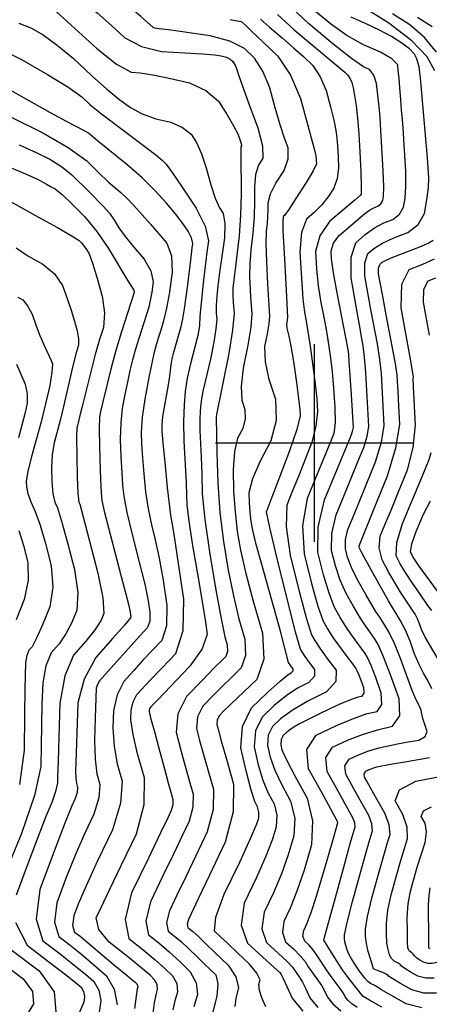
# Model space of a CAD drawing. Extents: x 622915 to 652172, y 444728 to 466318.
# Drawn here: x 629630 to 630144, y 451296 to 452531 of the extents above; entities that cross this region are included whole.
import ezdxf

# ---------------------------------------------------------------- set-up
doc = ezdxf.new("R2010")
doc.units = 0
doc.header["$MEASUREMENT"] = 0
for name, color, linetype in [('3', 7, 'CONTINUOUS'), ('50', 7, 'CONTINUOUS'), ('52', 7, 'CONTINUOUS')]:
    doc.layers.add(name, color=color, linetype=linetype)

msp = doc.modelspace()

# ---------------------------------------------------------------- linework, layer by layer
at = {"layer": '3', "color": 15, "linetype": 'Continuous'}
for p, q in [((630000, 452000, 4000), (630000, 452124.105, 4000)), ((630000, 452000, 4000), (630000, 452124.105, 4000)), ((630000, 452000, 4000), (629875.51, 452000, 4000)), ((630000, 452000, 4000), (629875.51, 452000, 4000)), ((630000, 452000, 4000), (630000, 452000, 4000)), ((630000, 451875.965, 4000), (630000, 452000, 4000)), ((630124.435, 452000, 4000), (630000, 452000, 4000)), ((630124.435, 452000, 4000), (630000, 452000, 4000)), ((630000, 451875.965, 4000), (630000, 452000, 4000)), ((630000, 452000, 4000), (630000, 452000, 4000))]:
    msp.add_line(p, q, dxfattribs=at)
at = {"layer": '50', "color": 1, "linetype": 'Continuous'}
for points, elevation in [([(629624.6054, 452579.0526), (629634.5623, 452580.9697), (629644.99, 452583.9279), (629655.8885, 452587.9274), (629669.9961, 452584.7444), (629687.3129, 452574.3788), (629707.8389, 452556.8309), (629727.1165, 452539.9956), (629745.1457, 452523.8731), (629761.9265, 452508.4634), (629782.8599, 452497.6642), (629807.9458, 452491.4757), (629837.1842, 452489.8977), (629859.4005, 452488.4646), (629874.5946, 452487.1764), (629882.7665, 452486.033), (629889.2948, 452484.2293)], 4995), ([(630065.9053, 451660.3619), (630078.3783, 451663.255), (630084.3348, 451671.804), (630083.7749, 451686.0091), (630076.6984, 451705.87), (630070.9463, 451720.8057), (630066.5186, 451730.816), (630063.4153, 451735.9009), (630046.2833, 451759.3751), (630039.261, 451769.6949), (630032.2308, 451781.1397), (630025.1927, 451793.7097), (630018.1556, 451811.5499), (630011.1194, 451834.6606), (630004.0842, 451863.0415), (630004.5073, 451894.3256), (630012.3887, 451928.5128), (630044.9758, 452007.3765), (630046.8836, 452012.0594), (630048.112, 452016.0755), (630048.6612, 452019.4246), (630046.3435, 452060.6796), (630044.4335, 452090.5607), (630043.5522, 452102.4965), (630042.8217, 452111.4497), (630042.2419, 452117.4203), (630028.427, 452188.3664), (630023.907, 452213.4208), (630021.3453, 452231.0446), (630020.742, 452241.2377), (630023.7869, 452250.9242), (630030.4801, 452260.104), (630063.0729, 452288.0117), (630068.7947, 452292.1907), (630074.2833, 452295.2679), (630079.5388, 452297.2434), (630083.3545, 452300.2738), (630085.7305, 452304.3591), (630086.6668, 452309.4994), (630086.7962, 452321.9068), (630086.1188, 452341.5813), (630082.9388, 452399.9494), (630082.4195, 452408.9022), (630081.5141, 452417.7852), (630080.653, 452425.5638), (630079.4318, 452436.6882), (630077.8504, 452451.1585), (630074.3221, 452461.8801), (630068.8467, 452468.8529), (630061.4245, 452472.0771), (630046.1759, 452482.7503), (630023.1011, 452500.8727), (629992.2001, 452526.4442), (629970.445, 452547.1045)], 4980), ([(630147.7653, 452522.1586), (630129.1882, 452534.1458)], 4965), ([(629889.2948, 452484.2293), (629894.1793, 452481.7653), (629897.4202, 452478.6409), (629900.1902, 452474.3236), (629902.4893, 452468.8133), (629904.3176, 452462.11), (629917.5667, 452425.5855), (629928.9874, 452395.7642), (629934.7939, 452373.0401), (629934.9862, 452357.4132), (629929.5642, 452348.8835), (629926.055, 452336.9931), (629924.4584, 452321.7419), (629924.7746, 452303.13), (629924.1588, 452283.7353), (629922.611, 452263.5578), (629920.1311, 452242.5976), (629918.688, 452224.3715), (629918.2815, 452208.8795), (629919.6056, 452184.0559), (629920.3629, 452172.6825), (629921.1837, 452162.0012), (629919.8031, 452145.3437), (629916.2209, 452122.71), (629910.4372, 452094.1), (629907.8746, 452071.1263), (629908.533, 452053.7889), (629912.4124, 452042.0878), (629912.8525, 452030.2742), (629909.8532, 452018.3481), (629903.4147, 452006.3096), (629899.3541, 451989.1751), (629897.6714, 451966.9447), (629898.3666, 451939.6184), (629900.1592, 451913.5975), (629903.0491, 451888.8821), (629907.0364, 451865.4721), (629913.6126, 451836.4215), (629922.7776, 451801.7304), (629934.5316, 451761.3988), (629936.1353, 451728.6071), (629927.5889, 451703.3555), (629894.8073, 451672.1543), (629885.3338, 451662.8867), (629880.4717, 451657.841), (629877.7645, 451652.4919), (629877.2122, 451646.8392), (629878.8147, 451640.8831), (629882.8821, 451626.3906), (629889.4143, 451603.3617), (629898.4113, 451571.7963), (629897.8839, 451536.9978), (629887.832, 451498.9661), (629868.2557, 451457.7013), (629854.0251, 451427.753), (629845.1402, 451409.1215), (629841.6011, 451401.8066), (629840.2376, 451396.1434), (629841.0496, 451392.132), (629847.2808, 451386.9771), (629854.5364, 451380.0806), (629862.5631, 451372.3474), (629874.8607, 451360.5471), (629891.4292, 451344.6796), (629901.3362, 451329.8438), (629904.5819, 451316.0398), (629901.1662, 451303.2674), (629899.7435, 451292.8564)], 4995), ([(629619.0258, 452408.9074), (629659.1126, 452389.1716), (629690.8544, 452370.9877), (629714.2511, 452354.3558), (629729.3029, 452339.2759), (629741.3845, 452327.5882), (629756.6378, 452314.3896), (629764.1987, 452307.2658), (629773.1788, 452297.9213), (629783.5781, 452286.3563), (629793.9464, 452274.6718), (629804.2835, 452262.8678), (629814.5894, 452250.9444), (629820.2695, 452234.7451), (629821.3238, 452214.2696), (629817.7521, 452189.5182), (629814.158, 452169.1767), (629810.5416, 452153.245), (629806.9027, 452141.7232), (629804.0967, 452132.8534), (629800.9835, 452123.0698), (629798.0876, 452112.4613), (629792.0684, 452082.0553), (629786.9271, 452055.1707), (629783.6828, 452032.342), (629782.3355, 452013.5694), (629782.8853, 451998.8528), (629784.0087, 451981.4839), (629785.7055, 451961.4626), (629787.9759, 451938.7891), (629791.1339, 451917.4129), (629795.1795, 451897.3341), (629800.1127, 451878.5528), (629805.011, 451855.3888), (629809.8746, 451827.842), (629814.7032, 451795.9125), (629814.1274, 451770.6787), (629808.1471, 451752.1407), (629785.0543, 451727.793), (629773.023, 451714.6243), (629760.6684, 451700.7924), (629752.1719, 451684.0683), (629747.5334, 451664.4519), (629746.7529, 451641.9434), (629748.324, 451619.6444), (629752.2466, 451597.5549), (629758.5208, 451575.675), (629756.4953, 451548.0466), (629746.1703, 451514.6697), (629727.5457, 451475.5442), (629713.263, 451444.4577), (629703.3223, 451421.4102), (629697.7236, 451406.4016), (629696.236, 451394.6816), (629698.8595, 451386.2504), (629705.5942, 451381.1078), (629746.9999, 451345.8691), (629764.7081, 451331.5435), (629770.8314, 451326.5885), (629774.8477, 451323.1793), (629776.7568, 451321.3158), (629777.8181, 451319.3303), (629778.0315, 451317.2226), (629777.397, 451314.9929), (629776.0857, 451305.9715), (629774.0976, 451290.1583)], 5010), ([(630144.1897, 452135.5437), (630140.9995, 452153.6317), (630136.889, 452176.6966), (630137.357, 452193.3094), (630142.4033, 452203.4702), (630152.0282, 452207.1789)], 4965), ([(629627.3366, 452183.0892), (629633.8405, 452179.5223), (629639.8667, 452172.3535), (629645.4154, 452161.5827), (629650.4864, 452147.2099), (629655.2034, 452134.8123), (629659.5663, 452124.3898), (629663.5752, 452115.9423), (629666.8139, 452108.9688), (629669.2826, 452103.4692), (629670.9812, 452099.4435), (629670.403, 452089.08), (629667.5482, 452072.3785), (629662.4166, 452049.3393), (629656.8556, 452026.4874), (629644.4453, 451981.3458), (629640.2202, 451964.066), (629638.1898, 451951.9836), (629638.3541, 451945.0986), (629640.2665, 451936.5075), (629643.9271, 451926.2103), (629649.3357, 451914.207), (629655.3845, 451896.782), (629662.0735, 451873.9353), (629669.4027, 451845.667), (629671.2537, 451819.2082), (629667.6264, 451794.559), (629658.5209, 451771.7193), (629651.1182, 451754.9916), (629645.4183, 451744.3759), (629641.4211, 451739.8722), (629638.6337, 451733.2445), (629637.056, 451724.493), (629636.3374, 451691.694), (629636.0038, 451658.7225), (629635.6873, 451614.7029), (629629.6551, 451571.401)], 5025), ([(630147.2241, 451789.815), (630142.3456, 451796.1998), (630131.6323, 451811.5953), (630122.2471, 451825.1822), (630114.2284, 451837.5002), (630107.5762, 451848.5494), (630102.2906, 451858.3298), (630103.163, 451875.1727), (630110.1934, 451899.0782), (630123.3819, 451930.0463), (630133.4044, 451953.7115), (630140.261, 451970.0739), (630143.9517, 451979.1334), (630146.2595, 451988.3198)], 4965), ([(630053.5563, 451291.3501), (630046.809, 451296.3303), (630041.7436, 451300.8789), (630038.3602, 451304.9961), (630036.6587, 451308.6817), (630033.362, 451313.91), (630021.9835, 451328.9943), (630015.7192, 451337.6696), (630003.8585, 451356.1053), (629998.2344, 451363.9463), (629992.8054, 451370.2295), (629987.5715, 451374.955), (629985.4413, 451380.9352), (629986.4147, 451388.1702), (629990.4919, 451396.66), (629995.7221, 451410.679), (630002.1052, 451430.2272), (630015.8921, 451476.4876), (630024.5385, 451507.1714), (630028.6399, 451521.8742), (630029.0607, 451523.1821), (630028.9022, 451524.8225), (630020.4748, 451540.6191), (630009.0457, 451561.3498), (629992.5605, 451591.2931), (629990.1656, 451615.2812), (630001.8609, 451633.3139), (630027.6466, 451645.3913), (630048.9947, 451654.4073), (630065.9053, 451660.3619)], 4980), ([(630118.7635, 451362.8588), (630117.9307, 451364.4526), (630117.2658, 451366.6079), (630116.7846, 451374.0072), (630116.4871, 451386.6504), (630116.3733, 451404.5375), (630117.6807, 451421.4966), (630120.4094, 451437.5275), (630124.5594, 451452.6303), (630128.987, 451467.8619), (630133.6922, 451483.2223), (630138.675, 451498.7115), (630140.3582, 451511.9068), (630138.7417, 451522.8081), (630133.8256, 451531.4154), (630136.525, 451538.3371), (630146.8397, 451543.5733)], 4965), ([(630366.9877, 451248.7392), (630303.1968, 451308.8102), (630290.1993, 451321.3445), (630278.4899, 451331.0768), (630268.0686, 451338.0071), (630258.9354, 451342.1353), (630251.1056, 451345.1953), (630244.5793, 451347.187), (630239.3564, 451348.1105), (630231.0631, 451348.6432), (630192.1161, 451348.5125), (630169.6764, 451349.1429), (630160.7066, 451348.9785), (630153.344, 451348.2218), (630147.5884, 451346.8726), (630142.1017, 451346.9021), (630136.8839, 451348.3103), (630131.9349, 451351.0972), (630128.0929, 451353.733), (630125.3578, 451356.2176), (630123.7297, 451358.5512), (630122.2547, 451360.2638), (630118.7635, 451362.8588)], 4965), ([(629612.7968, 451343.8116), (629634.2921, 451327.3408), (629645.7334, 451311.4656), (629647.1207, 451296.1861), (629638.454, 451281.5023), (629630.3298, 451266.6799), (629622.7482, 451251.719)], 5025)]:
    msp.add_lwpolyline(points, dxfattribs=dict(at, elevation=elevation))
at = {"layer": '52', "color": 33, "linetype": 'Continuous'}
for points, elevation in [([(629893.7224, 452504.3154), (629869.0148, 452511.142), (629816.5533, 452518.4036), (629804.416, 452519.9447), (629801.6745, 452520.0927), (629799.3223, 452520.673), (629797.3595, 452521.6855), (629781.8162, 452535.14), (629755.45, 452557.7141), (629716.6874, 452590.853), (629684.6198, 452610.6607), (629659.2471, 452617.1375), (629640.5693, 452610.2832), (629627.7767, 452605.5736)], 4992), ([(629657.9385, 452557.9047), (629694.5053, 452524.6158), (629726.4935, 452495.2412), (629751.5735, 452475.4555), (629769.7453, 452465.2587), (629781.009, 452464.6509), (629796.9828, 452462.2624), (629817.6668, 452458.0935), (629843.0611, 452452.144), (629863.608, 452442.4779), (629879.3076, 452429.0952), (629890.1599, 452411.9958), (629898.2818, 452398.2801), (629903.6733, 452387.9481), (629906.3343, 452380.9999), (629907.8684, 452375.9904), (629908.2758, 452372.9197), (629907.5563, 452371.7878), (629907.2398, 452361.4326), (629907.8154, 452313.0522), (629907.1906, 452285.8129), (629905.4517, 452260.1363), (629900.4421, 452218.1931), (629898.2181, 452201.3898), (629897.2389, 452194.0431), (629897.2246, 452186.0806), (629897.842, 452176.4181), (629898.8756, 452162.9682), (629897.0604, 452141.6137), (629892.3963, 452112.3544), (629876.7845, 452035.8872), (629876.2802, 452032.552), (629877.4452, 451987.793), (629878.4081, 451949.9441), (629881.0863, 451912.7568), (629885.4796, 451876.2309), (629891.5882, 451840.3665), (629898.1122, 451808.0447), (629905.0517, 451779.2653), (629912.4065, 451754.0284), (629913.41, 451733.5095), (629908.0623, 451717.7087), (629896.3632, 451706.6259), (629884.4437, 451694.9618), (629872.3039, 451682.7163), (629859.9437, 451669.8894), (629853.0615, 451656.2909), (629851.6574, 451641.9209), (629855.7313, 451626.7793), (629860.6409, 451608.9887), (629866.3861, 451588.5492), (629872.967, 451565.4606), (629872.5813, 451540.0072), (629865.2288, 451512.1888), (629850.9096, 451482.0055), (629838.2385, 451455.4243), (629827.2155, 451432.4452), (629817.8405, 451413.0681), (629814.2285, 451398.0665), (629816.3795, 451387.4403), (629824.2935, 451381.1894), (629832.8859, 451373.7852), (629842.1567, 451365.2275), (629852.1058, 451355.5163), (629861.0475, 451346.831), (629868.9817, 451339.1715), (629875.9084, 451332.5379), (629878.7472, 451321.4636), (629877.4983, 451305.9485), (629872.1615, 451285.9927)], 4998), ([(630151.1531, 452467.2074), (630141.5366, 452484.8969), (630122.2002, 452504.7861), (630093.1439, 452526.8748), (630054.3676, 452551.1632)], 4971), ([(629894.0394, 452531.7475), (629905.4036, 452529.6184), (629907.5136, 452528.9633), (629908.9739, 452528.3586), (629914.1414, 452523.4577), (629921.782, 452516.2752), (629935.0459, 452503.5798), (629953.9331, 452485.3713), (629969.6869, 452461.6383), (629982.3071, 452432.3807), (629998.1928, 452373.7528), (630001.5037, 452360.8434), (630001.7267, 452358.8703), (630001.9256, 452356.4885), (630002.1005, 452353.6978), (630002.2513, 452350.4984), (629998.0629, 452341.6624), (629989.5352, 452327.1897), (629976.6683, 452307.0803), (629967.5869, 452293.2519), (629962.2911, 452285.7044), (629960.781, 452284.4379), (629960.1013, 452278.0667), (629960.2522, 452266.591), (629962.2984, 452230.6471), (629964.6781, 452183.5708), (629965.5309, 452166.538), (629966.0049, 452157.4019), (629964.8533, 452148.2846), (629965.0131, 452144.2404), (629967.8251, 452133.9775), (629970.2925, 452121.5878), (629973.4059, 452102.3021), (629977.1652, 452076.1206), (629979.8649, 452056.0457), (629981.5049, 452042.0775), (629982.0854, 452034.2158), (629977.8094, 452016.8623), (629968.6771, 451990.0168), (629954.6883, 451953.6794), (629945.1098, 451928.8435), (629939.9414, 451915.509), (629939.1834, 451913.676), (629943.2471, 451894.0215), (629952.1327, 451856.5454), (629965.8401, 451801.2478), (629975.7425, 451763.018), (629981.8398, 451741.8562), (629984.132, 451737.7623), (629987.9349, 451732.0512), (629993.2485, 451724.7229), (630000.0728, 451715.7774), (629999.916, 451707.4062), (629992.778, 451699.6094), (629978.6589, 451692.387), (629964.1737, 451682.7034), (629949.3222, 451670.5587), (629934.1047, 451655.9528), (629925.6907, 451638.708)], 4989), ([(629932.0946, 452532.1115), (629943.2235, 452521.9188), (629959.2761, 452508.6348), (629973.708, 452496.1827), (629986.5192, 452484.5625), (629997.7096, 452473.7743), (630007.0434, 452459.7128), (630014.5208, 452442.3781), (630020.1416, 452421.7702), (630024.2268, 452405.04), (630026.7766, 452392.1875), (630027.7909, 452383.2128), (630028.6957, 452372.3787), (630029.4911, 452359.6852), (630030.1772, 452345.1324), (630028.339, 452331.8428), (630023.9766, 452319.8166), (630017.0899, 452309.0536), (630009.094, 452299.0228), (629999.9888, 452289.7241), (629989.7745, 452281.1577), (629983.6196, 452264.3844), (629981.5244, 452239.4042), (629985.3801, 452181.1754)], 4986), ([(629953.4637, 452537.8151), (629974.3229, 452518.7106), (630025.6341, 452476.0902), (630037.9925, 452465.5452), (630041.4861, 452462.1772), (630044.4, 452457.7873), (630046.7344, 452452.3755), (630048.4892, 452445.9418), (630050.2609, 452436.3272), (630052.0495, 452423.5317), (630053.855, 452407.5552), (630055.4658, 452388.2689), (630056.8818, 452365.6725), (630058.1031, 452339.7663), (630058.6151, 452322.0232), (630058.4179, 452312.4434), (630057.5115, 452311.0268), (630050.6011, 452304.7936), (630037.6865, 452293.7438), (630018.7679, 452277.8774), (630006.5835, 452260.0698), (630001.1332, 452240.321), (630002.417, 452218.6309), (630004.6436, 452197.2981), (630007.8127, 452176.3225), (630011.9246, 452155.7041), (630015.3383, 452137.2751), (630018.0539, 452121.0354), (630020.0714, 452106.985), (630022.009, 452089.5908), (630023.8668, 452068.8528), (630025.6449, 452044.771), (630025.7368, 452025.876), (630024.1425, 452012.1678), (630020.862, 452003.6464), (630014.2224, 451987.1993), (630004.2236, 451962.8264), (629990.8657, 451930.5279), (629985.0468, 451896.5444), (629986.767, 451860.8761), (629996.0263, 451823.523), (630004.0179, 451795.3726), (630010.7417, 451776.4252), (630016.1979, 451766.6806), (630023.0026, 451756.0324), (630040.6579, 451732.0251), (630047.4928, 451722.9016), (630051.6608, 451717.1102), (630053.1617, 451714.6509), (630055.3032, 451709.8093), (630058.0853, 451702.5856), (630061.5078, 451692.9796), (630061.7787, 451686.1093), (630058.8977, 451681.9745), (630052.8651, 451680.5752), (630044.1211, 451677.4306), (630032.6658, 451672.5406), (630018.4991, 451665.9052), (630005.1915, 451659.5055), (629992.7428, 451653.3413), (629981.153, 451647.4128), (629971.9235, 451642.0177), (629965.054, 451637.1562), (629960.5448, 451632.8282), (629958.0515, 451627.7182), (629957.5743, 451621.8262), (629959.1132, 451615.1523), (629965.1479, 451601.6724), (629975.6787, 451581.3866), (629990.7053, 451554.2948), (629997.5597, 451525.707), (629996.2419, 451495.6232), (629986.7518, 451464.0434), (629977.7943, 451437.5123), (629969.3694, 451416.0298), (629961.4771, 451399.5959), (629959.5927, 451385.591), (629963.7162, 451374.0149), (629973.8477, 451364.8678), (629981.9396, 451356.6092), (629987.9921, 451349.2391), (629992.0051, 451342.7574), (630004.9652, 451324.8092), (630009.0753, 451318.5442), (630012.822, 451311.7475), (630016.2053, 451304.419), (630022.9329, 451296.2324), (630033.0049, 451287.1878)], 4983), ([(630011.9507, 451378.1915), (630024.9923, 451425.1147), (630036.6548, 451467.5572), (630044.8741, 451497.2335), (630049.6504, 451514.1438), (630050.9835, 451518.288), (630050.4815, 451523.4858), (630048.1443, 451529.7373), (630043.9719, 451537.0425), (630037.2056, 451549.1504), (630027.8453, 451566.0611), (630015.891, 451587.7744), (630014.1543, 451605.1693), (630022.6352, 451618.2457), (630041.3336, 451627.0037), (630060.1037, 451634.3046), (630078.9455, 451640.1485), (630097.8589, 451644.5355), (630106.891, 451657.4988), (630106.0419, 451679.0385), (630095.3116, 451709.1545), (630086.5895, 451731.802), (630079.8755, 451746.9811), (630075.1698, 451754.6916), (630061.4106, 451774.2698), (630055.5194, 451783.3574), (630048.2637, 451795.5989), (630039.6437, 451810.9941), (630032.2933, 451827.7272), (630026.2125, 451845.7981), (630021.4014, 451865.2069), (630021.6907, 451886.6009), (630027.0805, 451909.9804), (630037.5708, 451935.3452), (630046.8421, 451957.8464), (630054.8946, 451977.4841), (630061.728, 451994.2583), (630066.1283, 452008.6437), (630068.0955, 452020.6404), (630064.3668, 452088.6394), (630062.842, 452107.9149), (630061.1907, 452122.0744), (630059.4129, 452131.1177), (630056.3029, 452148.3441), (630051.8606, 452173.7536), (630046.0861, 452207.346), (630046.1329, 452233.1964), (630052.0011, 452251.3048), (630063.6907, 452261.6711), (630075.3004, 452270.0166), (630086.8301, 452276.3413), (630098.28, 452280.6451), (630106.5932, 452287.2472), (630111.7697, 452296.1478), (630113.8094, 452307.3467), (630114.7592, 452322.2566), (630114.6189, 452340.8775), (630112.2375, 452381.5159), (630111.1657, 452395.7971), (630110.1731, 452406.053), (630109.1472, 452417.7786), (630108.088, 452430.974), (630106.9955, 452445.6391), (630106.0087, 452457.7807), (630105.1276, 452467.3989), (630104.3523, 452474.4936), (630096.8308, 452482.2662), (630082.5632, 452490.7164), (630061.5494, 452499.8445), (630040.6322, 452511.6465), (630019.8115, 452526.1224), (629999.0874, 452543.2723)], 4977), ([(630104.066, 451622.439), (630117.2835, 451624.9084), (630130.9448, 451627.1825), (630139.0016, 451631.5978), (630141.4539, 451638.1545), (630138.3016, 451646.8524), (630135.9624, 451654.1098), (630133.7231, 451664.3032), (630132.2837, 451668.8371), (630127.2256, 451678.3771), (630122.5427, 451689.3411), (630107.8048, 451729.6153), (630100.1926, 451748.5238), (630093.2324, 451763.1462), (630082.0392, 451781.264), (630076.5378, 451789.1644), (630071.7777, 451797.0199), (630064.2967, 451810.058), (630054.0947, 451828.2786), (630046.431, 451843.9045), (630041.3056, 451856.9357), (630038.7186, 451867.3722), (630038.8741, 451878.8763), (630041.7724, 451891.4479), (630047.4132, 451905.0871), (630055.0935, 451923.8017), (630064.8133, 451947.5918), (630076.5725, 451976.4572), (630084.1447, 452001.212), (630087.5297, 452021.8561), (630085.8858, 452054.7711), (630085.004, 452071.0007), (630084.0823, 452087.0783), (630082.0634, 452104.9411), (630078.9472, 452124.5891), (630070.7086, 452167.3863), (630066.8717, 452188.6811), (630063.223, 452209.9067), (630063.2526, 452226.2405), (630066.9605, 452237.6824), (630074.3466, 452244.2324), (630085.1521, 452250.8098), (630099.377, 452257.4146), (630117.0212, 452264.0468), (630129.8318, 452274.2207), (630137.8088, 452287.9365), (630140.952, 452305.194), (630142.8535, 452320.221), (630143.5132, 452333.0176), (630141.8162, 452358.1377), (630133.0943, 452458.1588), (630131.129, 452472.2502), (630128.5548, 452482.2233), (630125.3719, 452488.0783), (630118.9719, 452494.6613), (630109.3547, 452501.9723), (630096.5203, 452510.0114), (630081.6733, 452518.1033), (630064.8137, 452526.2483), (630045.9415, 452534.4461)], 4974), ([(630152.8435, 452490.6516), (630138.0475, 452508.9711), (630119.6478, 452525.0221), (630097.6443, 452538.8044)], 4968), ([(629628.7262, 452526.8263), (629643.9145, 452521.0832), (629659.1997, 452512.3599), (629676.9608, 452499.5127), (629697.1977, 452482.5417), (629719.9106, 452461.4468), (629739.4077, 452444.1626), (629755.689, 452430.6891), (629768.7546, 452421.0263), (629783.7538, 452413.1111), (629800.6868, 452406.9434), (629819.5535, 452402.5232), (629834.3378, 452396.0998), (629845.0396, 452387.6733), (629851.6589, 452377.2436), (629857.9981, 452363.1534), (629864.0572, 452345.4029), (629869.8362, 452323.9919), (629875.3219, 452307.2852), (629880.5144, 452295.2826), (629885.4136, 452287.9842), (629887.5497, 452275.3386), (629886.9228, 452257.3457), (629883.5329, 452234.0055), (629880.8166, 452214.0211), (629878.774, 452197.3925), (629877.4051, 452184.1197), (629876.6901, 452172.7012), (629876.6288, 452163.1368), (629877.2213, 452155.4267), (629876.1807, 452143.1853), (629873.5071, 452126.4126), (629869.2004, 452105.1086), (629860.2243, 452066.7595), (629858.3874, 452058.0697), (629857.0481, 452049.2125), (629856.2066, 452040.1881), (629855.9181, 452029.0575), (629856.1825, 452015.8206), (629857.7517, 451982.1115), (629858.4382, 451960.7225), (629859.0593, 451936.3105), (629862.2166, 451903.9295), (629867.9102, 451863.5797), (629876.1401, 451815.261), (629882.6119, 451779.6678), (629887.3257, 451756.8001), (629890.2814, 451746.658), (629890.6847, 451738.4119), (629888.5356, 451732.0619), (629883.834, 451727.608), (629874.0801, 451717.7693), (629859.274, 451702.5459), (629839.4157, 451681.9377), (629828.3585, 451660.0899), (629826.1026, 451637.0025), (629832.6479, 451612.6754), (629838.3997, 451591.5868), (629843.358, 451573.7367), (629847.5228, 451559.125), (629847.2786, 451543.0166), (629842.6255, 451525.4115), (629833.5636, 451506.3098), (629822.4519, 451483.0956), (629809.2907, 451455.7689), (629794.0798, 451424.3297), (629788.2193, 451399.9896), (629791.7093, 451382.7485), (629804.5498, 451372.6066), (629817.5523, 451361.5093), (629830.717, 451349.4567), (629844.0437, 451336.4488), (629851.4519, 451322.5887), (629852.9414, 451307.8765), (629848.5123, 451292.312)], 5001), ([(629938.753, 451292.5898), (629933.7147, 451303.7715), (629930.854, 451313.0889), (629930.171, 451320.5421), (629931.6656, 451326.131), (629927.7001, 451334.609), (629918.2746, 451345.9759), (629903.3889, 451360.2318), (629891.1122, 451371.8601), (629881.4443, 451380.8608), (629874.3854, 451387.2339), (629876.1254, 451404.9046), (629886.6642, 451433.873), (629906.0018, 451474.139), (629919.6488, 451503.4962), (629927.6052, 451521.9447), (629929.871, 451529.4845), (629930.1857, 451536.6671), (629928.5491, 451543.4925), (629924.9615, 451549.9607), (629920.2296, 451564.4219), (629914.3535, 451586.876), (629907.3332, 451617.3232), (629909.5102, 451644.2028), (629920.8846, 451667.5151), (629941.4563, 451687.2599), (629956.6292, 451701.1691), (629966.4031, 451709.2428), (629970.7782, 451711.4808), (629972.99, 451713.8968), (629973.0386, 451716.4907), (629970.924, 451719.2626), (629969.2775, 451721.5335), (629968.0991, 451723.3032), (629967.3888, 451724.5717), (629957.2332, 451763.9438), (629933.7373, 451847.4131), (629926.8575, 451872.5375), (629922.4846, 451890.5776), (629920.6185, 451901.5333), (629919.2661, 451913.0999), (629918.4272, 451925.2774), (629918.1018, 451938.0659), (629922.5369, 451955.2897), (629931.7326, 451976.9489), (629945.6887, 452003.0435), (629952.1897, 452028.8943), (629951.2358, 452054.5013), (629942.8269, 452079.8644), (629938.2967, 452102.0947), (629937.6453, 452121.1923), (629940.8726, 452137.157), (629942.8715, 452149.7869), (629943.6419, 452159.0819), (629941.3207, 452199.4456), (629939.9156, 452227.8888), (629939.3529, 452250.0124), (629939.6326, 452265.8165), (629940.7548, 452275.3011), (629941.4552, 452284.4315), (629941.7338, 452293.2077), (629941.5907, 452301.6297), (629944.8702, 452312.5536), (629951.5721, 452325.9792), (629961.6966, 452341.9067), (629966.855, 452356.6801), (629967.0472, 452370.2994), (629962.2734, 452382.7646), (629956.7843, 452399.5314), (629950.5799, 452420.5997), (629943.6603, 452445.9697), (629934.9586, 452466.8247), (629924.4749, 452483.1646), (629912.2091, 452494.9896), (629893.7224, 452504.3154)], 4992), ([(629606.8149, 452493.7567), (629632.0942, 452481.3407), (629664.8588, 452462.6418), (629690.1126, 452447.0081), (629707.8557, 452434.4396), (629718.0881, 452424.9361), (629732.4723, 452413.0075), (629790.2862, 452369.5191), (629800.779, 452361.5868), (629808.8065, 452354.9576), (629811.6759, 452352.2263), (629813.7822, 452349.8839), (629821.0977, 452339.5162), (629833.6222, 452321.1233), (629851.3559, 452294.7052), (629862.483, 452272.3057), (629867.0036, 452253.9248), (629864.9176, 452239.5624), (629860.3091, 452200.7419), (629856.1555, 452159.3217), (629855.567, 452147.8852), (629855.3011, 452144.757), (629853.5173, 452135.0266), (629843.6641, 452097.6318), (629840.2208, 452081.3429), (629837.7105, 452064.7403), (629836.1331, 452047.8242), (629835.5922, 452026.96), (629836.0878, 452002.1478), (629838.7343, 451950.5555), (629839.4312, 451933.652), (629839.7104, 451922.6768), (629842.1926, 451901.8794), (629846.8778, 451871.2598), (629853.7661, 451830.8181), (629859.1233, 451798.7979), (629862.9495, 451775.1993), (629865.2447, 451760.0223), (629858.7549, 451741.5621), (629843.48, 451719.8187), (629803.0642, 451677.7538), (629794.4122, 451668.7039), (629793.4641, 451667.6425), (629792.8121, 451666.3591), (629792.4562, 451664.8538), (629792.3963, 451663.1265), (629794.0862, 451655.297), (629799.3355, 451636.4561), (629804.5844, 451617.0813), (629811.5828, 451591.0702), (629816.8313, 451571.6845), (629820.3298, 451558.9242), (629822.0785, 451552.7893), (629821.976, 451546.0259), (629820.0223, 451538.6342)], 5004), ([(629769.5746, 451652.535), (629769.9948, 451664.6529), (629772.492, 451675.2137), (629777.0663, 451684.2175), (629794.0593, 451702.7734), (629808.0912, 451717.5453), (629825.8136, 451735.9797), (629835.1229, 451764.8372), (629836.0192, 451804.1178), (629823.2369, 451887.9266), (629819.4583, 451909.3411), (629815.4971, 451944.1802), (629812.2997, 451976.1113), (629810.0785, 451999.7963), (629808.8336, 452015.2352), (629808.5649, 452022.428), (629809.5467, 452033.2941), (629815.262, 452066.0462), (629817.7996, 452080.501), (629820.039, 452098.1369), (629821.3073, 452105.8182), (629823.1969, 452114.2415), (629832.5226, 452146.2006), (629834.698, 452155.8764), (629836.8967, 452168.414), (629841.0647, 452198.582), (629842.7341, 452212.72), (629844.1272, 452226.2274), (629845.3166, 452237.0271), (629846.3023, 452245.1193), (629847.0844, 452250.5038), (629845.3896, 452257.395), (629841.2179, 452265.7928), (629834.5694, 452275.6972), (629825.4986, 452287.4585), (629814.0054, 452301.0769), (629800.0899, 452316.5523), (629783.5526, 452332.6655), (629764.3934, 452349.4166), (629727.3258, 452379.1654), (629716.2363, 452388.798), (629710.5133, 452392.396), (629688.7909, 452403.4808), (629668.6097, 452414.3413), (629605.4256, 452450.0721)], 5007), ([(629629.3702, 452374.115), (629650.5591, 452364.4621), (629667.5095, 452356.1169), (629682.466, 452346.8905), (629695.4283, 452336.7829), (629716.6186, 452315.5328), (629734.8228, 452297.1941), (629742.4482, 452288.2977), (629748.9701, 452279.3105), (629754.3886, 452270.2323), (629762.3895, 452259.1027), (629772.973, 452245.9218), (629786.1391, 452230.6896), (629794.2921, 452216.2082), (629797.4322, 452202.4778), (629795.5592, 452189.4984), (629793.6745, 452178.8315), (629791.7781, 452170.4771), (629779.3025, 452131.3113), (629775.3048, 452117.8266), (629771.639, 452104.3981), (629768.3052, 452091.0258), (629765.0054, 452076.4773), (629761.7394, 452060.7528), (629758.5074, 452043.852), (629756.6296, 452025.1714), (629756.1062, 452004.7108), (629756.9371, 451982.4704), (629757.9388, 451963.1714), (629759.1114, 451946.8139), (629760.4548, 451933.3979), (629764.3846, 451912.9023), (629770.9007, 451885.3272), (629780.0033, 451850.6725), (629786.7852, 451822.8509), (629791.2465, 451801.8625), (629793.3872, 451787.7071), (629793.1319, 451776.5202), (629790.4807, 451768.3018), (629777.3192, 451754.2344), (629751.8898, 451725.8978), (629741.1195, 451713.8304), (629733.827, 451705.6477), (629730.0124, 451701.3497), (629727.4183, 451696.9755), (629726.0447, 451692.5252), (629724.7558, 451655.1324), (629723.7731, 451626.7925), (629724.4013, 451603.4241), (629726.6403, 451585.0271), (629730.4901, 451571.6016), (629729.2473, 451554.6487), (629722.9119, 451534.1686), (629711.4838, 451510.1612), (629699.9454, 451483.6488), (629688.2968, 451454.6316), (629676.5379, 451423.1095), (629673.4136, 451398.4945), (629678.9237, 451380.7866)], 5013), ([(629611.0267, 452348.9184), (629637.2016, 452337.8273), (629653.0961, 452330.721), (629658.7101, 452327.5996), (629664.14, 452324.5934), (629669.3858, 452321.7023), (629674.4474, 452318.9265), (629683.1007, 452311.7508), (629695.3456, 452300.1752), (629711.1821, 452284.1997), (629726.52, 452265.5405), (629741.3593, 452244.1976), (629765.6685, 452203.681), (629772.49, 452193.3104), (629773.2485, 452191.9633), (629773.5406, 452190.686), (629773.0146, 452187.7092), (629757.6214, 452139.5528), (629750.6788, 452116.1343), (629744.3126, 452092.8134), (629734.2222, 452051.8025), (629731.4104, 452039.4502), (629730.0877, 452032.5334), (629729.5765, 452018.0007), (629729.8769, 451995.8522), (629730.9888, 451966.088), (629731.8689, 451944.8589), (629732.5172, 451932.1652), (629732.9336, 451928.0067), (629736.0607, 451914.386), (629757.377, 451832.3125), (629762.6889, 451811.9668), (629766.3825, 451797.7208), (629768.652, 451787.7395), (629769.4975, 451782.0232), (629768.9188, 451780.5716), (629761.3846, 451771.5496), (629746.8948, 451754.957), (629725.4496, 451730.7939), (629710.7856, 451703.8319), (629702.9029, 451674.071), (629700.3362, 451598.4576), (629699.9724, 451587.964), (629700.205, 451579.3112), (629701.034, 451572.4993), (629702.4595, 451567.5281), (629701.9993, 451561.2508), (629699.6535, 451553.6675), (629695.4219, 451544.7781), (629686.6279, 451522.84), (629673.2713, 451487.8531), (629655.3523, 451439.8174), (629650.5912, 451402.3073), (629658.9879, 451375.3227), (629680.5425, 451358.8638), (629698.3883, 451344.8503), (629712.5253, 451333.2825), (629722.9536, 451324.1601), (629729.3093, 451313.161), (629731.5926, 451300.2849), (629729.8033, 451285.532)], 5016), ([(629602.7897, 452311.5153), (629653.3943, 452283.5612), (629677.3872, 452270.4032), (629694.3942, 452260.6106), (629704.4153, 452254.1834), (629707.4505, 452251.1216), (629710.5367, 452247.2999), (629713.6739, 452242.7182), (629716.8621, 452237.3766), (629721.2093, 452225.882), (629726.7154, 452208.2346), (629733.3805, 452184.4342), (629736.178, 452163.4194), (629735.1077, 452145.1902), (629730.1697, 452129.7465), (629724.7996, 452111.1153), (629718.9974, 452089.2964), (629712.7632, 452064.29), (629708.2511, 452046.0215), (629705.4614, 452034.491), (629703.3974, 452025.5058), (629702.4717, 452021.9131), (629701.6169, 452018.9203), (629701.2794, 452007.1901), (629702.1562, 451957.5171), (629703.0102, 451937.183), (629704.0212, 451925.72), (629705.1891, 451923.1281), (629709.5904, 451907.4276), (629717.2251, 451878.6184), (629728.0933, 451836.7005), (629734.1984, 451805.895), (629735.5404, 451786.2018), (629732.1195, 451777.6209), (629724.6291, 451766.0303), (629713.0693, 451751.43), (629697.4401, 451733.82), (629686.5411, 451707.9054), (629680.3724, 451673.6861), (629678.9339, 451631.1622), (629677.9569, 451600.3065), (629677.4414, 451581.1192), (629677.3873, 451573.6001), (629674.935, 451562.7947), (629670.0846, 451548.7031), (629662.8359, 451531.3253), (629652.9479, 451506.1877), (629640.4206, 451473.2903), (629625.2541, 451432.6332)], 5019), ([(630106.964, 452023.0718), (630105.826, 452046.5309), (630104.919, 452064.7581), (630104.243, 452077.7535), (630103.7979, 452085.5172), (630101.2848, 452101.9673), (630090.0547, 452160.9269), (630085.1144, 452186.4285), (630081.8828, 452203.6087), (630080.36, 452212.4675), (630080.3724, 452219.2846), (630081.9199, 452224.06), (630085.0026, 452226.7937), (630089.8029, 452229.6481), (630096.3208, 452232.6231), (630123.517, 452242.9469), (630134.242, 452247.0795), (630142.7135, 452250.9939), (630148.9316, 452254.69)], 4971), ([(629625.2998, 452245.0746), (629639.9657, 452234.953), (629658.9369, 452224.5487), (629673.5017, 452212.1786), (629683.6599, 452197.8426), (629689.4115, 452181.5408), (629694.3893, 452166.5903), (629698.5932, 452152.9909), (629702.0232, 452140.7427), (629703.7441, 452130.8078), (629703.7558, 452123.1861), (629700.2126, 452111.4735), (629696.0753, 452095.3782), (629684.848, 452045.9962), (629680.6074, 452028.1557), (629676.6685, 452012.868), (629673.0311, 452000.1331), (629670.7498, 451985.6281), (629669.8245, 451969.353), (629670.2552, 451951.3079), (629671.6384, 451936.8453), (629673.9741, 451925.9651), (629677.2624, 451918.6675), (629682.4874, 451902.1048), (629689.6493, 451876.2769), (629698.748, 451841.1838), (629702.726, 451812.5516), (629701.5834, 451790.3804), (629695.3202, 451774.6701), (629687.8737, 451760.5109), (629679.2438, 451747.9029), (629669.4306, 451736.8461), (629662.5874, 451720.575), (629658.7142, 451699.0895), (629657.811, 451672.3898), (629657.1471, 451646.0003), (629656.7226, 451619.9208), (629656.5373, 451594.1515), (629648.2943, 451557.5064), (629631.9935, 451509.9856), (629591.357, 451412.5577)], 5022), ([(630139.0141, 451756.4982), (630134.3516, 451766.1579), (630131.9053, 451773.0235), (630129.2175, 451779.3325), (630126.2882, 451785.0849), (630107.9081, 451812.9038), (630101.0454, 451823.9865), (630093.339, 451837.4382), (630084.789, 451853.2589), (630081.0917, 451868.5089), (630082.2473, 451883.188), (630088.2556, 451897.2962), (630095.9954, 451915.8682), (630105.4667, 451938.904), (630116.6694, 451966.4034), (630123.6746, 451994.2878), (630126.4822, 452022.557), (630124.2272, 452070.6383), (630123.8873, 452080.8381), (630124.154, 452082.7534), (630121.2, 452100.5722), (630116.2557, 452128.3276), (630108.8812, 452169.7081), (630109.7207, 452199.5131), (630118.7744, 452217.7424), (630136.0422, 452224.3961), (630150.374, 452231.3056)], 4968), ([(629985.3801, 452181.1754), (629987.1984, 452164.2786), (629988.9438, 452155.527), (629994.2949, 452121.6625), (629997.9008, 452096.5497), (630000.6978, 452074.4839), (630002.6859, 452055.4651), (630003.8651, 452039.4934), (630001.7731, 452021.3692), (629996.4098, 452001.0923), (629979.6661, 451958.0214), (629972.0825, 451939.1677), (629965.0245, 451922.1019), (629964.147, 451895.2829), (629969.4499, 451858.7108), (629980.9332, 451812.3854), (629989.8802, 451779.1953), (629996.2907, 451759.1407), (630000.165, 451752.2214), (630006.5924, 451742.5689), (630015.5731, 451730.1831), (630027.107, 451715.064), (630026.8419, 451700.9157), (630014.7778, 451687.7381), (629990.9147, 451675.5312), (629971.7181, 451664.2377), (629957.1881, 451653.8574), (629947.3247, 451644.3905), (629941.8711, 451633.2131), (629940.8273, 451620.3252), (629944.1933, 451605.7269), (629950.1752, 451589.2556), (629958.7729, 451570.9113), (629969.9866, 451550.694), (629975.1017, 451529.3604), (629974.1183, 451506.9103), (629967.0363, 451483.3439), (629958.4125, 451459.5069), (629948.2469, 451435.3995), (629936.5395, 451411.0216), (629933.7441, 451390.2467), (629939.861, 451373.0749), (629954.8899, 451359.5061), (629965.6448, 451349.2721), (629972.1258, 451342.3728), (629981.4601, 451328.9376), (629984.7886, 451323.1785), (629988.9853, 451314.8132), (629994.0504, 451303.8418), (630004.1222, 451291.5858)], 4986), ([(629625.7656, 452099.0135), (629631.3764, 452086.2677), (629636.6416, 452073.7889), (629639.3026, 452061.6571), (629639.3593, 452049.8723), (629636.8118, 452038.4347), (629633.1602, 452023.971), (629628.4046, 452006.4812)], 5028), ([(630147.0416, 451691.4402), (630142.5531, 451701.1623), (630136.5594, 451711.2107), (630130.7784, 451722.9196), (630125.2103, 451736.2892), (630119.8551, 451751.3194), (630113.971, 451765.131), (630107.558, 451777.7241), (630092.7549, 451801.8041), (630073.3053, 451836.9354), (630062.2254, 451856.851), (630058.4619, 451863.8445), (630056.3987, 451868.0733), (630056.0357, 451869.5376), (630056.0576, 451871.1517), (630074.732, 451917.6994), (630091.417, 451958.6561), (630102.161, 451993.7802), (630106.964, 452023.0718)], 4971), ([(630144.9011, 451927.1417), (630136.1243, 451910.2363), (630126.9477, 451888.6885), (630121.5037, 451873.0766), (630119.7923, 451863.4006), (630124.3573, 451855.4354), (630131.0125, 451845.5294), (630153.9513, 451813.9804)], 4962), ([(629628.7956, 451890.3184), (629634.4977, 451871.5938), (629640.0574, 451850.1502), (629640.4113, 451827.445), (629635.5593, 451803.4782), (629625.5015, 451778.2498)], 5028), ([(630154.9884, 451728.7963), (630139.0141, 451756.4982)], 4968), ([(629797.2101, 451283.8549), (629799.1716, 451297.3485), (629801.1021, 451307.4326), (629803.0014, 451314.1072), (629802.3627, 451320.4164), (629799.1858, 451326.3601), (629793.4708, 451331.9384), (629782.0963, 451341.632), (629765.0624, 451355.4409), (629742.3691, 451373.3651), (629729.3296, 451389.6332), (629725.9441, 451404.2452), (629732.2124, 451417.2011), (629742.6989, 451439.0891), (629757.4038, 451469.9094), (629776.3268, 451509.6618), (629786.0427, 451546.2748), (629786.5514, 451579.7485), (629777.8529, 451610.0828), (629772.194, 451634.3449), (629769.5746, 451652.535)], 5007), ([(629925.6907, 451638.708), (629924.0802, 451618.8242), (629929.2734, 451596.3015), (629935.2024, 451576.8387), (629941.8672, 451560.436), (629949.2679, 451547.0932), (629952.6437, 451533.0137), (629951.9946, 451518.1974), (629947.3208, 451502.6443), (629939.0307, 451481.5016), (629927.1243, 451454.7692), (629911.6018, 451422.4473), (629907.8956, 451394.9025), (629916.0057, 451372.1349), (629949.35, 451341.935), (629956.2594, 451335.5065), (629957.955, 451333.066), (629960.5018, 451327.8128), (629965.1487, 451317.879), (629971.8955, 451303.2647), (629985.3116, 451286.9393)], 4989), ([(630134.7893, 451290.9405), (630114.9037, 451296.3073), (630083.3342, 451314.2018), (630076.3748, 451318.7059), (630070.2892, 451321.5736), (630066.9514, 451324.1871), (630063.1167, 451328.2695), (630058.7851, 451333.8208), (630054.5465, 451339.7036), (630046.348, 451352.464), (630043.1236, 451358.5218), (630040.7276, 451364.0916), (630039.16, 451369.1732), (630038.106, 451373.9734), (630037.5655, 451378.4922), (630037.5385, 451382.7295), (630040.9543, 451398.0507), (630047.8128, 451424.4556), (630065.73, 451489.2636), (630070.6608, 451506.4134), (630072.9064, 451513.3939), (630072.0608, 451522.1491), (630068.124, 451532.6792), (630061.096, 451544.984), (630053.9363, 451557.6818), (630046.6448, 451570.7723), (630039.2215, 451584.2557), (630038.1431, 451595.0575), (630043.4095, 451603.1776), (630055.0207, 451608.616), (630066.8716, 451613.195), (630078.962, 451616.9144), (630104.066, 451622.439)], 4974), ([(630152.9959, 451309.5096), (630137.2268, 451309.5944), (630122.2304, 451313.6416), (630108.0067, 451321.6513), (630098.2537, 451327.3789), (630092.9714, 451330.8243), (630092.1597, 451331.9877), (630089.7133, 451333.5309), (630085.6322, 451335.454), (630079.9164, 451337.757), (630076.0761, 451339.3306), (630074.1111, 451340.1747), (630070.4301, 451351.348), (630067.1794, 451361.8862), (630064.9936, 451371.8407), (630063.8727, 451381.2116), (630063.8168, 451389.9989), (630066.5298, 451405.866), (630072.0117, 451428.8129), (630080.2625, 451458.8396), (630086.8157, 451482.1297), (630091.6713, 451498.683), (630094.8293, 451508.4997), (630093.6401, 451520.8124), (630088.1037, 451535.621), (630078.2202, 451552.9256), (630070.667, 451566.2131), (630065.4443, 451575.4836), (630062.5521, 451580.737), (630062.1319, 451584.9456), (630064.1838, 451588.1094), (630068.7078, 451590.2284), (630073.3252, 451592.0124), (630078.0359, 451593.4616), (630095.4799, 451596.8897), (630115.9556, 451600.403), (630144.267, 451605.1157)], 4971), ([(630150.2922, 451328.1911), (630139.6643, 451328.2482), (630129.5572, 451330.976), (630119.9708, 451336.3742), (630113.1733, 451340.5559), (630109.1646, 451343.521), (630107.9447, 451345.2694), (630105.9657, 451346.9047), (630099.7305, 451349.836), (630096.7359, 451352.9252), (630094.2439, 451357.6946), (630092.2543, 451364.1442), (630090.8997, 451372.8896), (630090.1799, 451383.931), (630090.095, 451397.2682), (630092.1052, 451413.6813), (630096.2105, 451433.1702), (630102.4109, 451455.7349), (630107.9013, 451474.9958), (630112.6817, 451490.9527), (630116.7521, 451503.6056), (630116.1648, 451517.8204), (630110.9197, 451533.5969), (630101.0169, 451550.9352), (630106.4543, 451564.8782), (630127.2321, 451575.4258), (630200.9992, 451589.7033)], 4968), ([(629820.0223, 451538.6342), (629816.2175, 451530.6141), (629806.6654, 451510.7669), (629791.3659, 451479.0926), (629770.3191, 451435.5912), (629762.2102, 451401.9126), (629767.0392, 451378.0568), (629784.8061, 451364.0237), (629799.8243, 451351.5707), (629812.0939, 451340.6976), (629821.6148, 451331.4045), (629826.9073, 451321.5026), (629827.9714, 451310.9919), (629824.8072, 451299.8723), (629822.2576, 451288.7256)], 5004), ([(630144.6083, 451441.8848), (630143.2373, 451432.2676), (630142.5951, 451420.6741), (630142.8784, 451375.7998), (630142.9879, 451369.7842), (630143.1516, 451366.6202), (630144.5392, 451365.556)], 4962), ([(629624.7979, 451398.156), (629639.0521, 451369.8589), (629668.0166, 451347.7417), (629688.9887, 451331.5427), (629701.9683, 451321.2619), (629706.9555, 451316.8993), (629709.995, 451311.6391), (629711.0869, 451305.4814), (629710.2312, 451298.4261), (629705.5442, 451286.5409), (629697.0259, 451269.8259), (629684.6762, 451248.2811), (629678.3783, 451230.712), (629678.132, 451217.1186)], 5019), ([(629678.9237, 451380.7866), (629693.0683, 451369.9858), (629707.7879, 451358.1579), (629723.0823, 451345.303), (629738.9517, 451331.421), (629748.6237, 451314.6828), (629752.0982, 451295.0885)], 5013), ([(630084.4964, 451291.9701), (630068.9215, 451300.7436), (630061.0612, 451305.1757), (630043.4753, 451327.4462), (630035.2668, 451338.814), (630027.35, 451350.6558), (630011.4267, 451375.895), (630011.9507, 451378.1915)], 4977), ([(629618.7855, 451364.4632), (629654.1332, 451337.3778), (629672.9477, 451311.2721), (629675.2291, 451286.1459), (629660.9773, 451261.9992), (629650.7001, 451244.2372), (629644.3978, 451232.8596), (629642.0701, 451227.8667), (629641.881, 451221.7368), (629643.8302, 451214.4701), (629647.918, 451206.0665), (629651.8572, 451198.4529), (629655.6479, 451191.6291), (629659.2901, 451185.5952), (629663.2219, 451179.9779), (629667.4434, 451174.7771), (629671.9545, 451169.993), (629671.9479, 451165.0807), (629667.4236, 451160.0402), (629658.3817, 451154.8714), (629648.9253, 451148.5514), (629639.0544, 451141.0801), (629628.7691, 451132.4575)], 5022)]:
    msp.add_lwpolyline(points, dxfattribs=dict(at, elevation=elevation))

doc.saveas('drawing.dxf')
